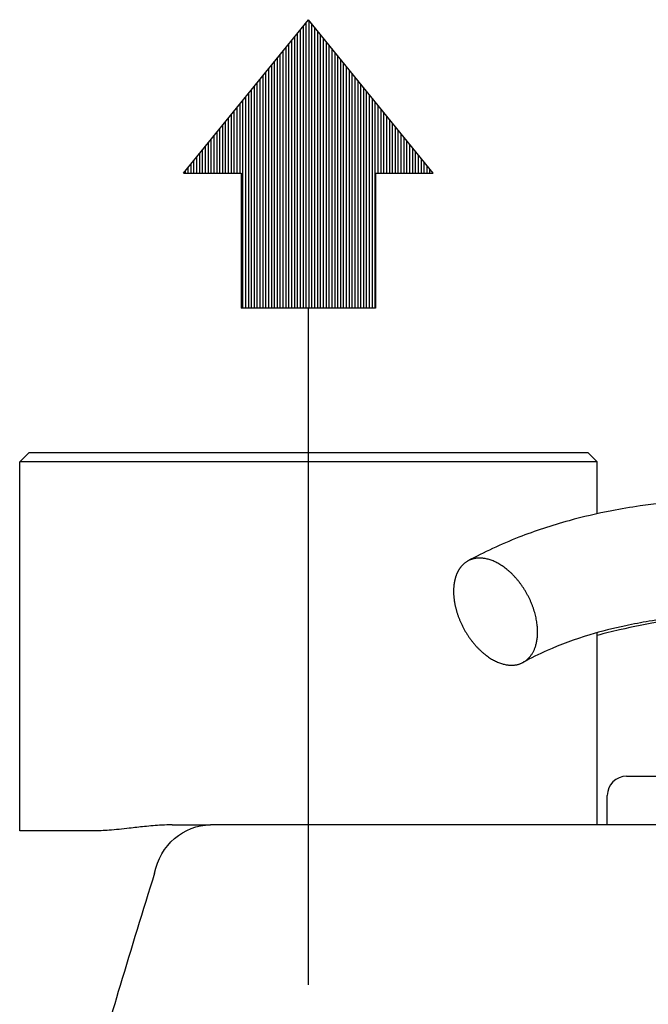
# Model space of a CAD drawing. Extents: x 0 to 210, y 0 to 297.
# Drawn here: x 67 to 75, y 167 to 180 of the extents above; entities that cross this region are included whole.
import ezdxf

# ---------------------------------------------------------------- set-up
doc = ezdxf.new("R2010")
doc.units = 0
doc.linetypes.add('CENTER2', pattern=[28.575, 19.05, -3.175, 3.175, -3.175])
doc.layers.get('0').update_dxf_attribs({"color": 3, "linetype": 'CONTINUOUS'})
doc.layers.get('DEFPOINTS').update_dxf_attribs({"linetype": 'CONTINUOUS'})
doc.layers.add('1', color=3, linetype='CONTINUOUS')
doc.styles.add('MIRCO', font='txt')
doc.dimstyles.new('MIRCO', dxfattribs={"dimtxt": 2.5, "dimasz": 2.5, "dimexe": 0.875, "dimexo": 1, "dimgap": 0.75, "dimtad": 1, "dimzin": 12, "dimtxsty": 'MIRCO', "dimblk": 'CLOSED', "dimcen": 0.09, "dimclrt": 7, "dimazin": 3, "dimtfac": 0.8, "dimtdec": 3, "dimtmove": 0, "dimatfit": 3, "dimtolj": 1})

# ---------------------------------------------------------------- blocks, each defined once
blk = doc.blocks.new('_CLOSED')
at = {"color": 0, "linetype": 'BYBLOCK'}
for p, q in [((-1, 0.166667), (0, 0)), ((-1, 0.166667), (-1, -0.166667)), ((0, 0), (-1, -0.166667)), ((0, 0), (-1, 0))]:
    blk.add_line(p, q, dxfattribs=at)
blk = doc.blocks.new('*D15')
at = {"layer": '1', "color": 0, "linetype": 'CONTINUOUS'}
for p, q in [((65.752, 174.557), (50.125, 174.557)), ((51, 172.057), (51, 126.89)), ((66.114, 124.39), (50.125, 124.39))]:
    blk.add_line(p, q, dxfattribs=at)
at = {"layer": 'DEFPOINTS', "color": 0}
for p in [(66.752, 174.557), (51, 124.39), (67.114, 124.39)]:
    blk.add_point(p, dxfattribs=at)
at = {"layer": '1', "color": 0, "xscale": 2.5, "yscale": 2.5, "zscale": 2.5}
for p, rotation in [((51, 174.557), 90), ((51, 124.39), 270)]:
    blk.add_blockref('_CLOSED', p, dxfattribs=dict(at, rotation=rotation))
at = {"layer": '1', "color": 0, "insert": (49, 149.474), "char_height": 2.5, "attachment_point": 5, "rotation": 90, "style": 'MIRCO'}
blk.add_mtext('\\A1;301', dxfattribs=at)
blk = doc.blocks.new('C2', base_point=(-59.1604, -37.5561))
at = {"layer": '1', "color": 0, "linetype": 'CENTER2'}
blk.add_line((70.385, 167.6457), (70.385, 176.4403), dxfattribs=at)
at = {"layer": '1', "color": 0, "linetype": 'CONTINUOUS'}
for p, q in [((66.7516, 174.5569), (66.635, 174.4403)), ((73.2121, 174.5569), (66.7516, 174.5569)), ((74.0183, 174.5569), (73.2121, 174.5569)), ((74.0183, 174.5569), (74.135, 174.4403)), ((73.3028, 174.4403), (66.635, 174.4403)), ((66.635, 169.6457), (66.635, 174.4403)), ((74.135, 174.4403), (73.3028, 174.4403)), ((74.135, 173.7666), (74.135, 174.4403)), ((74.135, 169.7236), (74.135, 172.2212)), ((74.5183, 170.3569), (76.4741, 170.3569)), ((74.2683, 169.7236), (74.2683, 170.1069)), ((68.6161, 169.7236), (69.1115, 169.7236)), ((77.5059, 169.7236), (69.1115, 169.7236)), ((67.5899, 169.6457), (66.635, 169.6457))]:
    blk.add_line(p, q, dxfattribs=at)
blk.add_arc((74.5183, 170.1069), 0.25, 89.99997, 179.99997, dxfattribs=at)
at = {"layer": '1', "color": 0, "linetype": 'CONTINUOUS', "extrusion": (0, 0, -1)}
blk.add_ellipse((69.1115, 168.9236), major_axis=(0, -0.8), ratio=0.9270183, start_param=1.7867774, end_param=3.1415927, dxfattribs=at)
at = {"layer": '1', "color": 0, "linetype": 'CONTINUOUS'}
for points, degree, knots in [([(77.0579, 173.9753), (76.8883, 173.9771), (76.5043, 173.9817), (75.9007, 173.9776), (75.2791, 173.9422), (74.7524, 173.8813), (74.2557, 173.7971), (73.7184, 173.6724), (73.0808, 173.461), (72.6645, 173.2661), (72.4586, 173.1541)], 3, [67.0583824, 67.0583824, 67.0583824, 67.0583824, 70.112047, 73.9727042, 77.9179448, 81.347026, 83.653324, 87.2691968, 91.8171408, 96.9582214, 96.9582214, 96.9582214, 96.9582214]), ([(72.2718, 172.7289), (72.2674, 172.8433), (72.2816, 172.9497), (72.3148, 173.043), (72.3659, 173.1187), (72.433, 173.1732), (72.5931, 173.2345), (72.7899, 173.197), (72.9905, 173.0643), (73.1608, 172.8614), (73.2344, 172.7467), (73.352, 172.5011), (73.4008, 172.2452), (73.3705, 172.0233), (73.2682, 171.8719), (73.2011, 171.8174), (73.0411, 171.7561), (72.8442, 171.7936), (72.6436, 171.9263), (72.4733, 172.1292), (72.3997, 172.2439), (72.3409, 172.3667), (72.2993, 172.4921), (72.2762, 172.6145), (72.2718, 172.7289)], 9, [0, 0, 0, 0, 0, 0, 0, 0, 0, 0, 0.25, 0.25, 0.25, 0.25, 0.25, 0.5, 0.5, 0.5, 0.5, 0.5, 0.75, 0.75, 0.75, 0.75, 0.75, 1, 1, 1, 1, 1, 1, 1, 1, 1, 1]), ([(76.801, 172.478), (76.7067, 172.4789), (76.4717, 172.4807), (76.0438, 172.4788), (75.469, 172.4543), (74.936, 172.3945), (74.4421, 172.3029), (73.9809, 172.1855), (73.5379, 172.0206), (73.2739, 171.89), (73.1756, 171.8365)], 3, [126.9241238, 126.9241238, 126.9241238, 126.9241238, 128.6220097, 131.155139, 134.6229519, 138.9928642, 140.9664361, 144.1612473, 148.4163039, 151.1900916, 151.1900916, 151.1900916, 151.1900916]), ([(75.9848, 172.474), (75.8932, 172.4698), (75.6582, 172.455), (75.3164, 172.4188), (74.8884, 172.3547), (74.506, 172.2786), (74.2325, 172.2116), (74.135, 172.1862)], 3, [69.0257901, 69.0257901, 69.0257901, 69.0257901, 70.6757801, 73.2639146, 75.2101804, 78.4645142, 80.2787542, 80.2787542, 80.2787542, 80.2787542]), ([(68.6161, 169.7236), (68.5705, 169.7236), (68.4479, 169.7201), (68.2603, 169.7039), (68.0302, 169.677), (67.806, 169.6522), (67.6561, 169.6457), (67.5899, 169.6457)], 3, [5.048159, 5.048159, 5.048159, 5.048159, 5.9788362, 7.5781364, 9.063188, 11.1482533, 12.9367079, 12.9367079, 12.9367079, 12.9367079]), ([(68.3871, 169.095), (68.2338, 168.609), (67.9543, 167.699), (67.5156, 166.187), (67.1503, 164.8344), (66.803, 163.448), (66.5506, 162.3674), (66.3376, 161.3841), (66.1755, 160.5914), (66.028, 159.8264), (65.8963, 159.0951), (65.8042, 158.5497), (65.7372, 158.1363), (65.6931, 157.8546), (65.657, 157.6169), (65.6309, 157.442), (65.6122, 157.314), (65.5967, 157.2068), (65.5876, 157.1435), (65.5824, 157.1065), (65.5814, 157.0994), (65.5814, 157.0994)], 3, [3.9254987, 3.9254987, 3.9254987, 3.9254987, 13.033753, 20.988478, 32.3182908, 38.4960798, 47.1876997, 52.8314041, 57.2991751, 62.4616703, 67.7252809, 71.7975299, 73.5987383, 76.47674, 78.0078473, 79.2373063, 80.9478858, 81.6961147, 82.9951806, 83.8192797, 84.6267814, 84.6267814, 84.6267814, 84.6267814])]:
    blk.add_open_spline(points, degree=degree, knots=knots, dxfattribs=at)
dim = blk.add_linear_dim(base=(50.9996, 124.3903), p1=(66.7516, 174.5569), p2=(67.1139, 124.3903), angle=90, dimstyle='MIRCO', override={"dimjust": 0, "dimlfac": 6, "dimpost": '', "dimse1": 0, "dimse2": 0, "dimclrt": 0}, dxfattribs=at)
dim.commit()
dim.dimension.update_dxf_attribs({"geometry": '*D15', "text_midpoint": (48.9996, 149.4736)})

msp = doc.modelspace()

# ---------------------------------------------------------------- hatches: boundary and pattern name
at = {"layer": '1', "linetype": 'CONTINUOUS'}
h = msp.add_hatch(dxfattribs=at)
h.set_pattern_fill('_USER', color=4, scale=0.037384, angle=90, style=0, pattern_type=0)
h.set_pattern_definition([(90, (0, 0), (-0.037384242, 1e-13), [])])
edge = h.paths.add_edge_path()
edge.add_line((71.258, 178.1934), (72.0049, 178.1934))
edge.add_line((72.0049, 178.1934), (70.385, 180.1872))
edge.add_line((70.385, 180.1872), (68.765, 178.1934))
edge.add_line((68.765, 178.1934), (69.5119, 178.1934))
edge.add_line((69.5119, 178.1934), (69.5119, 176.4404))
edge.add_line((69.5119, 176.4404), (71.258, 176.4404))
edge.add_line((71.258, 176.4404), (71.258, 178.1934))

# ---------------------------------------------------------------- linework, layer by layer
at = {"layer": '1', "color": 7, "linetype": 'CONTINUOUS'}
for p, q in [((68.765, 178.1934), (70.3849, 180.1872)), ((72.0049, 178.1934), (70.3849, 180.1872)), ((68.765, 178.1934), (69.5119, 178.1934)), ((69.5119, 178.1934), (69.5119, 176.4404)), ((71.258, 178.1934), (71.258, 176.4404)), ((71.258, 178.1934), (72.0049, 178.1934)), ((71.258, 176.4404), (69.5119, 176.4404))]:
    msp.add_line(p, q, dxfattribs=at)

# ---------------------------------------------------------------- block references
at = {"layer": '1', "color": 3, "linetype": 'CONTINUOUS'}
msp.add_blockref('C2', (-59.1604, -37.5561), dxfattribs=at)

doc.saveas('drawing.dxf')
